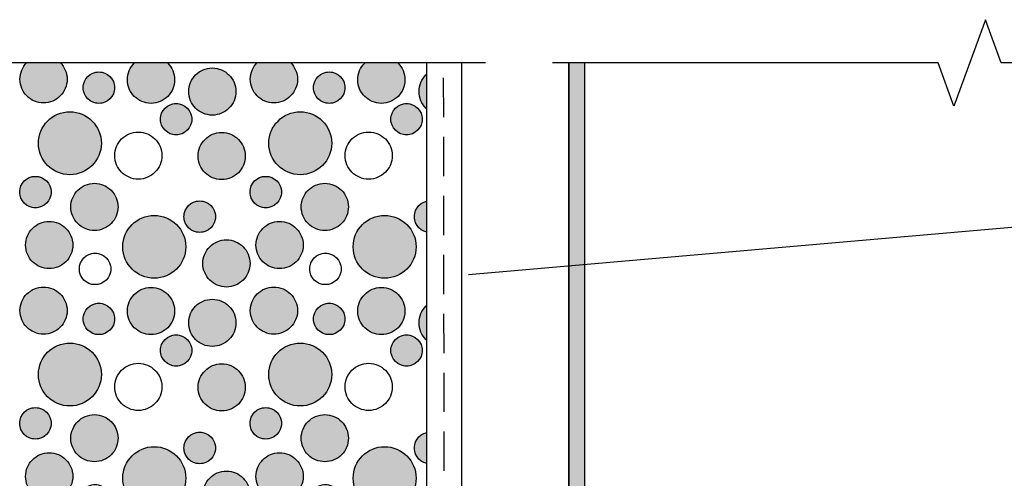
# Model space of a CAD drawing. Extents: x 11402 to 11781, y -1202 to -662.
import ezdxf
from ezdxf.xclip import XClip

# ---------------------------------------------------------------- set-up
doc = ezdxf.new("R2010")
doc.units = 0
doc.header["$LTSCALE"] = 5
doc.header["$MEASUREMENT"] = 0
doc.header["$XCLIPFRAME"] = 2
doc.linetypes.add('DASHEDX2', pattern=[1.5, 1, -0.5])
for name, color, linetype in [('eps', 254, 'Continuous'), ('Specialized_Fills', 7, 'Continuous'), ('Specialized_Lines', 7, 'Continuous'), ('Specialized_Text', 7, 'Continuous')]:
    doc.layers.add(name, color=color, linetype=linetype)
doc.linetypes.add('PLASTER', pattern='A,2.4e-05,[1,PLASTER.SHX,S=0.2,R=0,X=0,Y=0],-2.379191', length=2.379215)
doc.dimstyles.new('GENERATED_STYLE__1', dxfattribs={"dimtxt": 0.18, "dimasz": 7.295999999999999, "dimexe": 0.18, "dimexo": 0.0625, "dimgap": 0.09, "dimtad": 0, "dimtih": 1, "dimtoh": 1, "dimdec": 4, "dimzin": 0, "dimdsep": 46, "dimcen": 0.09, "dimadec": 0, "dimazin": 0, "dimtfac": 1, "dimtdec": 4, "dimtmove": 0, "dimatfit": 3, "dimldrblk": 'ARROWHEAD_5', "dimfxl": 0, "dimtolj": 1, "dimtzin": 0, "dimarcsym": 0})

# ---------------------------------------------------------------- blocks, each defined once
blk = doc.blocks.new('ARROWHEAD_5')
at = {"color": 0, "linetype": 'Continuous', "lineweight": 0}
blk.add_line((0, 0), (-1, 0), dxfattribs=at)
blk.add_solid([(-1, 0.2679), (0, 0), (-1, -0.2679), (-1, 0.2679)], dxfattribs=at)
blk = doc.blocks.new('therma')
at = {"layer": 'eps'}
h = blk.add_hatch(color=254, dxfattribs=at)
h.dxf.hatch_style = 1
h.paths.add_polyline_path([(5.153274474768295, -2.088877458424577, 1), (-0.8467255252317045, -2.088877458424577, 1)])
h.paths.add_polyline_path([(11.18338068794492, -3.150707591624268, 1), (7.183380687944918, -3.150707591624268, 1)])
h.paths.add_polyline_path([(1.504243434742421, -10.22395803436757, 1), (9.50424343474242, -10.22395803436757, 1)])
h.paths.add_polyline_path([(3.121692185625761, -16.43286101922513, 1), (-0.8783078143742387, -16.43286101922513, 1)])
h.paths.add_polyline_path([(20.23028334799255, -23.4014379273367, 1), (12.23028334799255, -23.4014379273367, 1)])
h.paths.add_polyline_path([(5.872128148083902, -23.17290683493138, 1), (-0.1278718519160975, -23.17290683493138, 1)])
h.paths.add_polyline_path([(5.62502172285258, -18.32128648862363, 1), (11.62502172285258, -18.32128648862363, 1)])
h.paths.add_polyline_path([(18.81562264413606, -2.148910809607514, 1), (12.81562264413606, -2.148910809607514, 1)])
h.paths.add_polyline_path([(21.01098252133033, -7.164015699477204, 1), (17.01098252133033, -7.164015699477204, 1)])
h.paths.add_polyline_path([(26.60587034827131, -3.646358717532166, 1), (20.60587034827131, -3.646358717532166, 1)])
h.paths.add_polyline_path([(21.80413181950371, -11.85245936021329, 1), (27.80413181950371, -11.85245936021329, 1)])
h.paths.add_polyline_path([(24.00715224641408, -19.56290887698651, 1), (20.00715224641408, -19.56290887698651, 1)])
h.paths.add_polyline_path([(22.40377860212266, -25.5089748094988, 1), (28.40377860212266, -25.5089748094988, 1)])
at = {"layer": 'eps', "color": 254}
for centre, radius in [((2.153274474768295, -2.088877458424577), 3), ((15.81562264413606, -2.148910809607514), 3), ((9.183380687944918, -3.150707591624268), 2), ((23.60587034827131, -3.646358717532166), 3), ((5.504243434742421, -10.22395803436757), 4), ((19.01098252133033, -7.164015699477204), 2), ((14.19781484395298, -11.79242597922803), 3), ((24.80413181950371, -11.85245936021329), 3), ((1.121692185625761, -16.43286101922513), 2), ((8.62502172285258, -18.32128648862363), 3), ((22.00715224641408, -19.56290887698651), 2), ((16.23028334799255, -23.4014379273367), 4), ((2.872128148083902, -23.17290683493138), 3), ((25.40377860212266, -25.5089748094988), 3), ((8.703972890144541, -26.21122040256978), 2)]:
    blk.add_circle(centre, radius, dxfattribs=at)

msp = doc.modelspace()

# ---------------------------------------------------------------- hatches: boundary and pattern name
at = {"layer": 'Specialized_Fills', "linetype": 'Continuous', "lineweight": 13}
msp.add_hatch(color=254, dxfattribs=at).paths.add_polyline_path([(11602.5158746898, -871.3344151908241), (11600.5158746898, -871.3344151908241), (11600.5158746898, -1030.375895042136), (11602.5158746898, -1030.375895042136)], flags=0)

# ---------------------------------------------------------------- linework, layer by layer
at = {"linetype": 'Continuous', "flags": 128}
for points in [[(11589.89979797305, -871.3344151908225), (11465.17903934061, -871.3344151908225), (11463.17903934062, -865.8394603519135), (11459.17903934061, -876.8293700297314), (11457.17903934062, -871.3344151908225), (11413.65564353968, -871.3344151908225)], [(11704.60017639779, -871.3344151908225), (11655.4519218095, -871.3344151908225), (11653.45192180951, -865.8394603519135), (11649.4519218095, -876.8293700297314), (11647.45192180951, -871.3344151908225), (11598.42309659119, -871.3344151908225)]]:
    msp.add_lwpolyline(points, dxfattribs=at)
at = {"layer": 'Specialized_Fills', "linetype": 'Continuous', "flags": 128}
msp.add_lwpolyline([(11602.5158746898, -871.3344151908241), (11600.5158746898, -871.3344151908241), (11600.5158746898, -1030.375895042136), (11602.5158746898, -1030.375895042136)], close=True, dxfattribs=at)
at = {"layer": 'Specialized_Lines', "linetype": 'DASHEDX2'}
msp.add_line((11584.68409340396, -945.740420849426), (11584.58413009767, -871.3344151908225), dxfattribs=at)
at = {"layer": 'Specialized_Lines', "linetype": 'PLASTER', "ltscale": 3}
msp.add_line((11586.87471167328, -871.3344151908224), (11586.8747116733, -938.8341417598898), dxfattribs=at)
at = {"layer": 'Specialized_Lines', "linetype": 'Continuous'}
for p, q in [((11600.5158746898, -1030.516821148519), (11600.5158746898, -871.3344151908225)), ((11602.5158746898, -1030.516821148519), (11602.5158746898, -871.3344151908225))]:
    msp.add_line(p, q, dxfattribs=at)
at = {"layer": 'Specialized_Lines', "linetype": 'Continuous', "flags": 128}
msp.add_lwpolyline([(11582.45597143681, -940.0332322507189), (11582.45597143681, -871.3344151908241)], dxfattribs=at)

# ---------------------------------------------------------------- block references
at = {"lineweight": 0}
ref = msp.add_blockref('therma', (11531.57304730098, -871.3344151908242), dxfattribs=at)
XClip(ref).set_block_clipping_path([(50.882924135828944, 1.7053025658242404e-12), (-29.28208643650032, 1.7053025658242404e-12), (-29.28208643650032, -159.04147985131192), (50.882924135828944, -159.04147985131192), (50.882924135828944, -106.76473542478982), (0.8829241358289437, -106.76473542478982), (0.8829241358289437, -56.76473542478982), (50.882924135828944, -56.76473542478982)])
ref = msp.add_blockref('therma', (11560.85513373748, -871.3344151908242), dxfattribs=at)
XClip(ref).set_block_clipping_path([(21.60083769933044, 1.7053025658242404e-12), (-58.564172872998824, 1.7053025658242404e-12), (-58.564172872998824, -159.04147985131192), (21.60083769933044, -159.04147985131192), (21.60083769933044, -106.76473542478982), (-28.39916230066956, -106.76473542478982), (-28.39916230066956, -56.76473542478982), (21.60083769933044, -56.76473542478982)])
ref = msp.add_blockref('therma', (11531.57304730098, -900.7545125618984), dxfattribs=at)
XClip(ref).set_block_clipping_path([(50.882924135828944, 29.42009737107594), (-29.28208643650032, 29.42009737107594), (-29.28208643650032, -129.62138248023768), (50.882924135828944, -129.62138248023768), (50.882924135828944, -77.34463805371558), (0.8829241358289437, -77.34463805371558), (0.8829241358289437, -27.344638053715585), (50.882924135828944, -27.344638053715585)])
ref = msp.add_blockref('therma', (11560.85513373748, -900.7545125618984), dxfattribs=at)
XClip(ref).set_block_clipping_path([(21.60083769933044, 29.42009737107594), (-58.564172872998824, 29.42009737107594), (-58.564172872998824, -129.62138248023768), (21.60083769933044, -129.62138248023768), (21.60083769933044, -77.34463805371558), (-28.39916230066956, -77.34463805371558), (-28.39916230066956, -27.344638053715585), (21.60083769933044, -27.344638053715585)])

# ---------------------------------------------------------------- leaders
at = {"layer": 'Specialized_Text', "color": 251, "linetype": 'Continuous', "lineweight": 13, "annotation_type": 0, "has_hookline": 1, "hookline_direction": 0, "text_width": 55.79911323328786}
msp.add_leader([(11587.75527493444, -898.2565052562114), (11707.94562626377, -887.7888985048365)], dimstyle='GENERATED_STYLE__1', dxfattribs=at)

doc.saveas('drawing.dxf')
